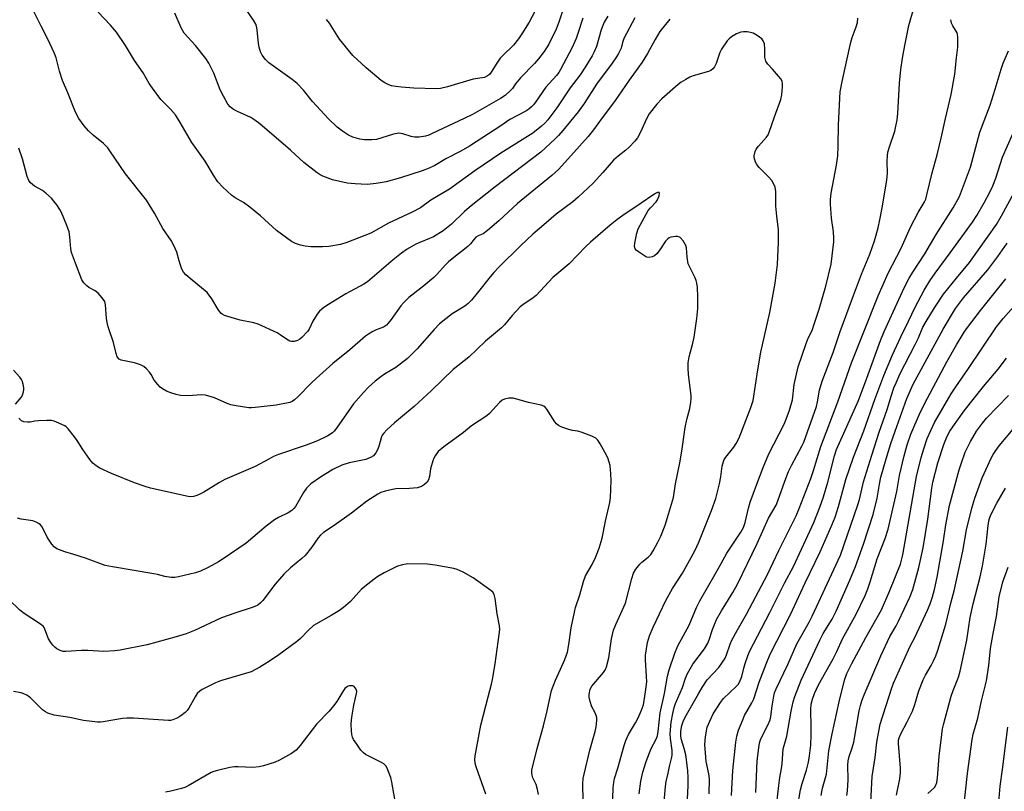
# Model space of a CAD drawing. Units: inches. Extents: x 1279768 to 1285768, y 565448 to 569449.
# Drawn here: x 1284330 to 1284639, y 567494 to 567737 of the extents above; entities that cross this region are included whole.
import ezdxf

# ---------------------------------------------------------------- set-up
doc = ezdxf.new("R2010")
doc.units = ezdxf.units.IN
doc.header["$MEASUREMENT"] = 0
doc.layers.add('Undefined', color=1, linetype='Continuous')

msp = doc.modelspace()

# ---------------------------------------------------------------- linework, layer by layer
at = {"layer": 'Undefined'}
for points, elevation in [([(1284503.22, 567747.58), (1284499.41, 567736.14), (1284498.56, 567733.98), (1284496.27, 567729.19), (1284494.89, 567726.96), (1284493.11, 567724.66), (1284491.78, 567723.14), (1284487.36, 567718.64), (1284485.88, 567716.77), (1284484.89, 567715.31), (1284484.31, 567714.62), (1284482.56, 567713.1), (1284481.08, 567712.1), (1284472.35, 567707.16), (1284469.72, 567705.83), (1284459.64, 567701.11), (1284458.58, 567700.65), (1284457.6, 567700.33), (1284455.55, 567700.01), (1284454.12, 567700), (1284453.09, 567700.22), (1284450.42, 567701.08), (1284449.15, 567701.21), (1284447.54, 567700.92), (1284442.11, 567699.26), (1284440.67, 567699.11), (1284438.37, 567699.13), (1284436.94, 567699.33), (1284434.7, 567700.04), (1284433.4, 567700.65), (1284431.44, 567701.83), (1284429.83, 567703.11), (1284427.03, 567705.74), (1284422.09, 567711.22), (1284419.24, 567714.73), (1284417.24, 567716.81), (1284415.67, 567718.1), (1284408.34, 567723.35), (1284407.3, 567724.39), (1284406.18, 567725.77), (1284405.66, 567726.81), (1284405.29, 567728.24), (1284405.1, 567729.42), (1284404.7, 567733.75), (1284404.48, 567734.85), (1284404.21, 567735.56), (1284403.48, 567736.77), (1284398.32, 567744.35)], 510), ([(1284523.29, 567737.47), (1284519.92, 567731.05), (1284519.41, 567729.7), (1284519.01, 567728.01), (1284518.76, 567727.31), (1284518.24, 567726.26), (1284517.61, 567725.25), (1284516.24, 567723.28), (1284511.27, 567716.63), (1284507.45, 567710.58), (1284505.56, 567707.97), (1284500.72, 567702.04), (1284499.36, 567700.48), (1284498.31, 567699.43), (1284493.77, 567695.25), (1284479.49, 567684.39), (1284471.86, 567678.41), (1284469.8, 567676.6), (1284465.74, 567672.63), (1284463.06, 567670.51), (1284460.02, 567668.69), (1284454.49, 567666.32), (1284451.83, 567664.77), (1284450.05, 567663.49), (1284447.44, 567661.42), (1284439.37, 567654.56), (1284438.13, 567653.8), (1284432.47, 567650.79), (1284427.03, 567647.42), (1284425.58, 567646.43), (1284424.23, 567645.26), (1284423.49, 567644.36), (1284422.18, 567642.12), (1284420.95, 567639.62), (1284420.48, 567638.94), (1284418.74, 567637.07), (1284418.09, 567636.53), (1284417.36, 567636.11), (1284416.31, 567635.8), (1284415.48, 567635.81), (1284414.94, 567635.93), (1284413.92, 567636.46), (1284411.87, 567637.91), (1284410.89, 567638.49), (1284404.97, 567641.21), (1284403.58, 567641.67), (1284399.26, 567642.53), (1284397.53, 567642.98), (1284394.4, 567643.97), (1284393.63, 567644.34), (1284393.19, 567644.68), (1284392.36, 567645.82), (1284390.38, 567649.22), (1284388.97, 567651.13), (1284384.21, 567655.01), (1284382.28, 567656.72), (1284381.54, 567657.56), (1284381.02, 567658.52), (1284380.51, 567659.81), (1284380.09, 567661.13), (1284379.41, 567663.84), (1284378.6, 567665.7), (1284377.61, 567667.49), (1284374.97, 567671.33), (1284372.38, 567676.16), (1284369.91, 567680.19), (1284363.23, 567688.43), (1284358.4, 567695.7), (1284357.73, 567696.59), (1284356.38, 567698.02), (1284353.14, 567700.6), (1284351.61, 567702.03), (1284350.26, 567703.56), (1284348.59, 567705.86), (1284347.59, 567707.9), (1284345.13, 567713.91), (1284343.44, 567717.77), (1284342.52, 567720.72), (1284341.48, 567724.91), (1284340.99, 567726.28), (1284338.77, 567731.05), (1284336.73, 567734.93), (1284334.08, 567740.37)], 504), ([(1284514.81, 567737.99), (1284513.71, 567736.13), (1284513.23, 567735.13), (1284512.72, 567733.73), (1284511.28, 567728.51), (1284510.6, 567726.86), (1284509.93, 567725.53), (1284507.77, 567722.04), (1284506.13, 567719.57), (1284503.02, 567715.55), (1284498.87, 567709.24), (1284495.94, 567705.45), (1284495.01, 567704.4), (1284494.05, 567703.46), (1284491.23, 567701.21), (1284481.19, 567694.98), (1284473.05, 567689.38), (1284465.05, 567683.65), (1284459.19, 567680.15), (1284455.93, 567677.81), (1284453.39, 567676.46), (1284445.96, 567672.94), (1284440.37, 567669.86), (1284432.79, 567666.88), (1284430.81, 567666.31), (1284427.2, 567665.63), (1284425.2, 567665.51), (1284421.47, 567665.51), (1284419.69, 567665.72), (1284418.23, 567666), (1284416.69, 567666.55), (1284415.45, 567667.21), (1284410.73, 567670.66), (1284405.72, 567675.22), (1284402.39, 567678), (1284400.35, 567679.5), (1284397.72, 567680.95), (1284396.56, 567681.77), (1284393.84, 567684.26), (1284392.3, 567685.91), (1284390.92, 567688.05), (1284388.3, 567692.45), (1284384.17, 567698.27), (1284380.49, 567704.59), (1284378.94, 567707.02), (1284377.47, 567708.77), (1284374.39, 567711.85), (1284371.74, 567715.41), (1284370.76, 567716.88), (1284368.86, 567720.22), (1284366.08, 567724.04), (1284363.23, 567728.79), (1284360.43, 567732.97), (1284358.53, 567735.21), (1284354.64, 567739.24)], 506), ([(1284506.97, 567737.44), (1284505.47, 567732.58), (1284504.91, 567731.03), (1284503.61, 567728.2), (1284499.98, 567721.28), (1284499.4, 567720.31), (1284498.75, 567719.42), (1284495.33, 567715.66), (1284492.11, 567710.97), (1284491.47, 567710.17), (1284490.87, 567709.57), (1284490, 567708.83), (1284489.08, 567708.2), (1284484.02, 567705.52), (1284481.22, 567703.6), (1284471.33, 567697.15), (1284468.7, 567695.64), (1284463.95, 567693.17), (1284460.45, 567691.08), (1284458.66, 567690.23), (1284456.54, 567689.41), (1284449.68, 567687.18), (1284445.18, 567685.98), (1284442.09, 567685.42), (1284439.25, 567685.13), (1284435.5, 567685.28), (1284432.91, 567685.54), (1284428.34, 567686.57), (1284425.26, 567687.72), (1284424.47, 567688.11), (1284423.49, 567688.76), (1284419.32, 567692.02), (1284415.09, 567695.93), (1284405.52, 567704.15), (1284403.87, 567705.36), (1284402.65, 567706.15), (1284398.46, 567708.03), (1284397.22, 567708.68), (1284396.14, 567709.49), (1284395.44, 567710.34), (1284394.03, 567712.83), (1284392.98, 567714.86), (1284391.04, 567720.16), (1284389.49, 567723.27), (1284388.49, 567724.69), (1284385.23, 567728.78), (1284381.76, 567732.68), (1284380.77, 567734.36), (1284378.81, 567738.94)], 508), ([(1284491.99, 567739.66), (1284490.1, 567736.13), (1284487.86, 567732.47), (1284486.78, 567730.86), (1284485.21, 567728.93), (1284481.84, 567725.71), (1284481.06, 567724.86), (1284479.93, 567723.26), (1284478.17, 567720.39), (1284477.69, 567719.73), (1284477.08, 567719.22), (1284476.08, 567718.79), (1284472.49, 567718.21), (1284464.5, 567715.81), (1284462.29, 567715.32), (1284460.88, 567715.15), (1284453.91, 567715.39), (1284450.03, 567715.67), (1284448.26, 567715.88), (1284446.82, 567716.17), (1284446.01, 567716.44), (1284444.81, 567717.09), (1284443.66, 567717.84), (1284438.91, 567721.83), (1284434.7, 567725.71), (1284430.5, 567730.83), (1284427.34, 567735.8), (1284426.48, 567736.98)], 512), ([(1284532.08, 567486.27), (1284532.98, 567495.94), (1284533.22, 567497.53), (1284533.76, 567500.15), (1284534.21, 567502.18), (1284534.9, 567504.68), (1284535.08, 567505.8), (1284535.04, 567507.27), (1284534.56, 567511.01), (1284534.48, 567512.48), (1284534.78, 567516.14), (1284535.23, 567518.86), (1284535.7, 567520.69), (1284536.13, 567521.99), (1284538.29, 567527.03), (1284539.23, 567529.96), (1284539.86, 567531.48), (1284541.51, 567534.39), (1284545.19, 567539.18), (1284546.25, 567540.94), (1284546.71, 567542.01), (1284547.73, 567545.21), (1284549.02, 567548.38), (1284550.55, 567551.13), (1284554.08, 567556.84), (1284555.59, 567559.53), (1284561.77, 567572.26), (1284565.37, 567580.29), (1284567.76, 567584.31), (1284568.31, 567585.69), (1284570.45, 567591.91), (1284571.65, 567594.88), (1284572.68, 567596.98), (1284575.83, 567602.86), (1284576.41, 567604.1), (1284580.4, 567615.32), (1284580.75, 567616.76), (1284581.41, 567620.48), (1284582.23, 567623.32), (1284585.69, 567632.3), (1284587.86, 567638.88), (1284591.71, 567649.44), (1284594.57, 567656.91), (1284597.16, 567663.23), (1284598.66, 567667.37), (1284599.8, 567671.46), (1284600.36, 567673.98), (1284601.19, 567678.34), (1284602.56, 567686.62), (1284602.75, 567688.62), (1284602.67, 567692.44), (1284602.73, 567694.13), (1284602.86, 567695.25), (1284603.34, 567696.95), (1284605.07, 567701.88), (1284605.79, 567705.39), (1284605.99, 567707.47), (1284606.49, 567716.95), (1284606.9, 567721.25), (1284607.42, 567724.83), (1284608.14, 567728.79), (1284609.47, 567735.13), (1284611.02, 567740.5)], 504), ([(1284534.38, 567737.03), (1284531.23, 567733.16), (1284529.68, 567730.71), (1284527.36, 567726.24), (1284525.65, 567723.57), (1284521.53, 567717.95), (1284516.89, 567711.19), (1284513.09, 567706.09), (1284510.38, 567702.28), (1284508.69, 567700.18), (1284503.18, 567694.15), (1284499.36, 567689.82), (1284497.3, 567687.95), (1284486.47, 567679.14), (1284480.55, 567673.66), (1284477.05, 567670.66), (1284475.66, 567669.66), (1284474.05, 567669), (1284473.38, 567668.56), (1284472.83, 567667.98), (1284471.69, 567666.47), (1284470.98, 567665.69), (1284469.85, 567664.75), (1284466.94, 567662.62), (1284464.78, 567660.78), (1284463.74, 567659.77), (1284461.16, 567656.88), (1284460.17, 567655.93), (1284457.04, 567653.32), (1284452.29, 567649.61), (1284450.69, 567648.05), (1284449.76, 567647.02), (1284446.74, 567642.67), (1284445.86, 567641.53), (1284445.27, 567640.92), (1284444.32, 567640.33), (1284442.01, 567639.4), (1284441.03, 567638.92), (1284439.62, 567638.07), (1284438.72, 567637.4), (1284433.78, 567633.16), (1284428.47, 567628.83), (1284423.18, 567624.17), (1284421.69, 567622.76), (1284417.45, 567618.39), (1284416.42, 567617.42), (1284415.62, 567616.91), (1284414.88, 567616.62), (1284410.58, 567615.73), (1284404.07, 567615), (1284402.89, 567614.93), (1284402.02, 567614.96), (1284398.03, 567615.56), (1284396.34, 567615.91), (1284395.26, 567616.31), (1284391.24, 567618.02), (1284388.4, 567618.87), (1284387.24, 567618.99), (1284382.83, 567618.7), (1284380.53, 567618.79), (1284379.17, 567619.11), (1284377.56, 567619.62), (1284376.21, 567620.18), (1284374.9, 567620.86), (1284374.2, 567621.37), (1284373.4, 567622.23), (1284372.32, 567623.66), (1284371.33, 567625.39), (1284370.82, 567626.1), (1284369.86, 567627.21), (1284368.99, 567627.96), (1284368, 567628.44), (1284366.11, 567629.04), (1284361.95, 567629.87), (1284361.29, 567630.22), (1284360.71, 567630.92), (1284360.34, 567631.99), (1284359.54, 567635.42), (1284357.83, 567640.4), (1284357.48, 567641.73), (1284357.26, 567643.13), (1284356.99, 567647.27), (1284356.74, 567648.38), (1284355.99, 567649.53), (1284354.64, 567650.98), (1284353.75, 567651.66), (1284351.78, 567652.77), (1284351.1, 567653.24), (1284350.15, 567654.19), (1284349.56, 567655.13), (1284347.52, 567660.4), (1284346.33, 567663.75), (1284346.1, 567664.89), (1284345.82, 567668.63), (1284345.57, 567670.23), (1284344.89, 567672.19), (1284343.18, 567676.29), (1284342.64, 567677.25), (1284341.66, 567678.73), (1284340.78, 567679.92), (1284340.01, 567680.8), (1284338.29, 567682.36), (1284337.16, 567683.27), (1284334.71, 567684.63), (1284334.01, 567685.1), (1284333.4, 567685.67), (1284332.93, 567686.35), (1284332.42, 567687.68), (1284330.9, 567693.14), (1284329.76, 567696.58)], 502), ([(1284524.65, 567493.56), (1284525.26, 567497.56), (1284525.86, 567500.41), (1284526.92, 567503.72), (1284528.49, 567507.89), (1284530.03, 567510.81), (1284530.43, 567511.86), (1284530.68, 567513.22), (1284531.26, 567519.08), (1284532.68, 567525.16), (1284533.55, 567530.64), (1284534.07, 567532.57), (1284535.85, 567537.79), (1284536.87, 567540.14), (1284540.41, 567546.57), (1284542.7, 567552.17), (1284543.71, 567554.28), (1284548.62, 567562.67), (1284550.42, 567565.99), (1284552.29, 567569.2), (1284556.64, 567575.81), (1284557.45, 567577.27), (1284557.96, 567578.84), (1284559.03, 567583.35), (1284559.6, 567585.31), (1284561.63, 567590.94), (1284563.68, 567596.22), (1284565.42, 567600.45), (1284570.23, 567609.75), (1284570.91, 567611.33), (1284571.98, 567614.24), (1284572.9, 567617.4), (1284573.45, 567622.23), (1284574.64, 567627.82), (1284577.13, 567635.14), (1284577.8, 567636.77), (1284579.01, 567639.25), (1284579.62, 567640.87), (1284581.29, 567645.91), (1284583.34, 567653.17), (1284584.99, 567660.13), (1284585.89, 567667.14), (1284585.91, 567668.28), (1284585.8, 567670.26), (1284585.13, 567674.49), (1284584.79, 567678.94), (1284584.77, 567680.42), (1284585.06, 567682.43), (1284586.75, 567691.16), (1284587.11, 567694.1), (1284587.26, 567697.24), (1284587.37, 567703.92), (1284587.85, 567714.27), (1284588.47, 567717.53), (1284591.24, 567729.87), (1284591.66, 567731.29), (1284592.93, 567734.7), (1284593.25, 567736.02), (1284593.44, 567737.36)], 502), ([(1284539.32, 567481.53), (1284540.05, 567496.08), (1284540.09, 567498.65), (1284539.97, 567500.94), (1284539.31, 567505.9), (1284538.88, 567507.88), (1284538.04, 567510.53), (1284537.78, 567511.72), (1284537.8, 567513.35), (1284538.12, 567515.09), (1284538.67, 567516.62), (1284539.55, 567518.39), (1284543.3, 567525.08), (1284544.49, 567527.07), (1284546.11, 567529.39), (1284549.71, 567533.32), (1284550.92, 567535), (1284551.71, 567536.23), (1284552.18, 567537.32), (1284553.24, 567540.66), (1284553.8, 567541.94), (1284555.46, 567544.94), (1284558.47, 567550.06), (1284565, 567562.53), (1284568.53, 567570.06), (1284574.04, 567581.03), (1284574.99, 567583.28), (1284578.63, 567592.76), (1284579.45, 567595.19), (1284581.75, 567602.74), (1284587.1, 567616.76), (1284591.46, 567629.06), (1284599.82, 567650.16), (1284602.92, 567657.26), (1284606.98, 567665.07), (1284609.95, 567671.7), (1284612.33, 567676.31), (1284614.24, 567679.51), (1284614.74, 567680.55), (1284615.14, 567681.89), (1284616.73, 567688.78), (1284618.34, 567694.48), (1284619.62, 567699.68), (1284620.95, 567705.86), (1284622.74, 567713.42), (1284623.88, 567719.78), (1284624.39, 567724.98), (1284624.8, 567728.24), (1284624.87, 567731.41), (1284624.77, 567732.25), (1284624.59, 567732.77), (1284623.22, 567734.95), (1284622.82, 567735.86), (1284622.65, 567736.92)], 506), ([(1284516.32, 567488.89), (1284516.56, 567495.46), (1284516.71, 567497.2), (1284516.99, 567498.47), (1284518, 567501.71), (1284519.97, 567508.76), (1284520.52, 567510.42), (1284521.31, 567512.25), (1284523.5, 567515.88), (1284524.33, 567517.46), (1284525.46, 567519.89), (1284526.02, 567521.62), (1284526.72, 567525.63), (1284527.05, 567528.82), (1284527.04, 567530.5), (1284526.72, 567535.75), (1284526.73, 567537.19), (1284527.34, 567541.12), (1284527.96, 567543.24), (1284529.11, 567545.95), (1284533.11, 567554.42), (1284535.17, 567558.13), (1284538.32, 567562.95), (1284542.14, 567569.99), (1284543.46, 567572.75), (1284547.45, 567582.68), (1284548.78, 567586.42), (1284549.98, 567591), (1284550.38, 567593.25), (1284550.78, 567596.54), (1284551.16, 567598.1), (1284551.45, 567598.72), (1284551.94, 567599.41), (1284554.49, 567602.52), (1284555.22, 567603.71), (1284556.13, 567605.45), (1284559.8, 567615.04), (1284560.49, 567617.28), (1284561.96, 567626.88), (1284562.91, 567632.47), (1284565.76, 567644.84), (1284567.4, 567654.08), (1284568.13, 567659.93), (1284568.52, 567666.99), (1284568.44, 567670.86), (1284567.92, 567675.14), (1284567.63, 567678.33), (1284567.61, 567682.91), (1284567.44, 567684.27), (1284566.93, 567685.48), (1284566.35, 567686.4), (1284565.36, 567687.51), (1284562.41, 567690.51), (1284561.65, 567691.41), (1284561.25, 567692.12), (1284560.99, 567692.87), (1284560.85, 567693.64), (1284560.86, 567694.16), (1284561.12, 567695.44), (1284561.49, 567696.27), (1284562.14, 567697.13), (1284564.75, 567700.03), (1284565.22, 567700.77), (1284565.57, 567701.58), (1284567.18, 567706.38), (1284569.24, 567711.79), (1284569.5, 567713.25), (1284569.78, 567715.91), (1284569.78, 567716.78), (1284569.59, 567717.57), (1284569.17, 567718.28), (1284568.48, 567719.18), (1284566.6, 567721.39), (1284565.09, 567722.98), (1284564.5, 567723.83), (1284564.34, 567724.32), (1284564.23, 567725.12), (1284564.18, 567727.6), (1284564.03, 567729.3), (1284563.71, 567730.32), (1284563.19, 567730.94), (1284561.79, 567731.97), (1284560.53, 567732.69), (1284559.72, 567732.94), (1284558.58, 567733.08), (1284557.43, 567733.11), (1284556.59, 567732.97), (1284555.26, 567732.42), (1284553.74, 567731.57), (1284552.97, 567730.94), (1284552.39, 567730.29), (1284550.52, 567727.63), (1284550.02, 567726.6), (1284548.9, 567723.1), (1284548.38, 567722.12), (1284547.89, 567721.47), (1284547.24, 567720.96), (1284546.46, 567720.59), (1284541.69, 567719.27), (1284540.63, 567718.83), (1284539.37, 567718.14), (1284537.9, 567717.23), (1284536.96, 567716.55), (1284531.83, 567712.07), (1284530.25, 567710.34), (1284527.87, 567707.35), (1284527.09, 567705.99), (1284525.06, 567701.59), (1284524.12, 567699.83), (1284523.28, 567698.69), (1284521.54, 567696.81), (1284520.5, 567695.88), (1284518.06, 567694.05), (1284516.58, 567692.72), (1284513.23, 567688.84), (1284510.27, 567685.58), (1284505.51, 567681.1), (1284503.82, 567679.68), (1284498.66, 567675.77), (1284495.42, 567673.09), (1284491.32, 567669.47), (1284487.54, 567665.91), (1284480.64, 567659.17), (1284478.99, 567657.47), (1284477.84, 567656.11), (1284474.23, 567651.44), (1284471.97, 567648.77), (1284470.96, 567647.72), (1284469.86, 567646.89), (1284465.89, 567644.5), (1284461.99, 567641.34), (1284460.24, 567639.54), (1284454.97, 567633.43), (1284451.93, 567630.42), (1284448.18, 567627.61), (1284444.71, 567625.51), (1284443.55, 567624.7), (1284441.76, 567623.32), (1284439.67, 567621.38), (1284438.05, 567619.73), (1284434.92, 567616.14), (1284429.6, 567608.5), (1284428.9, 567607.62), (1284428.29, 567607.03), (1284426.84, 567606.09), (1284423.64, 567604.58), (1284420.01, 567603.21), (1284411.39, 567600.22), (1284409.8, 567599.58), (1284408.3, 567598.83), (1284404.06, 567596.47), (1284394.49, 567592.39), (1284392.86, 567591.48), (1284387.93, 567588.47), (1284386.19, 567587.53), (1284385.41, 567587.24), (1284384.61, 567587.06), (1284383.79, 567586.98), (1284382.99, 567587.04), (1284371.17, 567589.7), (1284369.46, 567590.2), (1284366.14, 567591.4), (1284358.89, 567594.27), (1284355.22, 567595.92), (1284354.09, 567596.68), (1284353.06, 567597.57), (1284352.11, 567598.71), (1284349.83, 567601.87), (1284348.11, 567604.66), (1284347.28, 567605.85), (1284345.27, 567608.34), (1284344.65, 567608.92), (1284344.19, 567609.24), (1284341.63, 567610.45), (1284340.84, 567610.74), (1284340.02, 567610.93), (1284338.59, 567610.98), (1284335.97, 567610.88), (1284334.82, 567610.76), (1284333.28, 567610.47), (1284332.43, 567610.41), (1284331.28, 567610.55), (1284330.55, 567610.89), (1284329.78, 567611.68)], 500), ([(1284546.67, 567493.61), (1284546.78, 567498.36), (1284546.62, 567499.87), (1284545.77, 567503.72), (1284545.31, 567509.16), (1284545.49, 567511.54), (1284546.11, 567514.57), (1284546.87, 567516.44), (1284547.99, 567518.78), (1284550.29, 567522.36), (1284551.23, 567523.52), (1284555.2, 567527.36), (1284555.75, 567528), (1284556.2, 567528.7), (1284556.92, 567530.45), (1284557.56, 567533.15), (1284557.97, 567534.55), (1284558.83, 567537.03), (1284559.38, 567538.36), (1284561.85, 567543.21), (1284565.74, 567550.59), (1284570.36, 567559.83), (1284573.2, 567565.1), (1284579.59, 567578.9), (1284581.46, 567583.66), (1284582.6, 567586.96), (1284583.94, 567591.56), (1284586.07, 567599.89), (1284586.67, 567601.84), (1284593.58, 567617.23), (1284596.22, 567624.26), (1284600.49, 567636.12), (1284601.63, 567638.96), (1284608.09, 567652.8), (1284609.56, 567655.67), (1284610.7, 567657.56), (1284614.44, 567663.32), (1284618.01, 567669.36), (1284623.33, 567677.77), (1284625.33, 567681.3), (1284628.86, 567690.52), (1284631.71, 567701.56), (1284634.95, 567710.03), (1284636.59, 567715.04), (1284638.43, 567721.39), (1284639.09, 567723.24), (1284640.76, 567727.13)], 508), ([(1284553.69, 567493.1), (1284554.16, 567500.95), (1284555.07, 567509.83), (1284555.37, 567511.76), (1284555.95, 567513.61), (1284557.22, 567516.91), (1284557.81, 567518.25), (1284560.13, 567522.24), (1284560.77, 567523.48), (1284562.38, 567528.7), (1284564.67, 567534.72), (1284565.88, 567537.55), (1284572.24, 567550.01), (1284576.84, 567559.97), (1284581.62, 567569.7), (1284585.28, 567578.02), (1284586.25, 567580.6), (1284587.33, 567583.95), (1284589.62, 567592.42), (1284592.04, 567599.4), (1284595.26, 567607.71), (1284598.75, 567617.59), (1284601.56, 567625.05), (1284604.3, 567631.62), (1284606.92, 567637.25), (1284609.28, 567642.19), (1284611.47, 567646.54), (1284614.28, 567651.87), (1284616.03, 567654.85), (1284617.7, 567657.28), (1284622.46, 567663.61), (1284629.44, 567673.27), (1284630.82, 567675.38), (1284633.24, 567679.56), (1284634.82, 567682.55), (1284635.81, 567684.7), (1284636.72, 567687.1), (1284638.88, 567693.73), (1284641.96, 567700.85)], 510), ([(1284561.4, 567493.99), (1284561.77, 567504), (1284562.36, 567508.87), (1284562.58, 567509.92), (1284562.94, 567510.93), (1284565.17, 567515.24), (1284565.81, 567516.82), (1284566.05, 567517.9), (1284566.48, 567521.11), (1284567.01, 567524.29), (1284567.27, 567525.4), (1284567.72, 567526.66), (1284571.37, 567534.29), (1284574.21, 567540.7), (1284578.08, 567547.59), (1284579.03, 567549.44), (1284587.91, 567568.58), (1284593.38, 567584.39), (1284593.88, 567586.16), (1284595.18, 567591.62), (1284597.76, 567600.06), (1284600.08, 567607.28), (1284602.62, 567614.45), (1284603.98, 567618.92), (1284604.74, 567621.16), (1284605.4, 567622.81), (1284606.64, 567625.49), (1284611.47, 567634.82), (1284612.44, 567636.96), (1284613.81, 567640.3), (1284614.83, 567642.1), (1284617.54, 567646.39), (1284620.37, 567650.61), (1284624.46, 567655.69), (1284628.53, 567660.57), (1284636.93, 567672.57), (1284638.54, 567675.31), (1284644.5, 567686.32)], 512), ([(1284507.06, 567491.4), (1284507.03, 567496.72), (1284507.12, 567498.45), (1284507.37, 567499.81), (1284509.19, 567507.38), (1284510.87, 567513.23), (1284511.14, 567514.64), (1284511.37, 567516.63), (1284511.38, 567517.47), (1284511.21, 567518.27), (1284510.75, 567519.3), (1284509.83, 567520.97), (1284509.26, 567522.6), (1284508.94, 567523.99), (1284508.95, 567524.82), (1284509.32, 567526.48), (1284509.79, 567527.48), (1284513.46, 567531.76), (1284514.09, 567532.69), (1284514.43, 567533.49), (1284515.2, 567536.32), (1284515.99, 567542.28), (1284516.62, 567545.03), (1284517.31, 567546.86), (1284520.39, 567553.55), (1284522.41, 567561.27), (1284522.93, 567562.94), (1284523.66, 567564.19), (1284524.94, 567565.81), (1284525.56, 567566.42), (1284527.55, 567568.01), (1284528.32, 567568.79), (1284529.11, 567569.97), (1284530.5, 567572.51), (1284531.46, 567574.59), (1284532.83, 567578.04), (1284533.95, 567581.5), (1284535.43, 567586.76), (1284536.1, 567591.07), (1284537.47, 567597.64), (1284538.11, 567601.31), (1284539.15, 567608.76), (1284539.67, 567611.29), (1284540.61, 567614.7), (1284540.94, 567616.67), (1284541.04, 567617.8), (1284541.03, 567618.66), (1284540.2, 567625.54), (1284540.11, 567627.33), (1284540.14, 567629.05), (1284540.41, 567630.93), (1284541.56, 567635.24), (1284541.98, 567637.17), (1284542.83, 567643.03), (1284543.09, 567646.16), (1284543.15, 567649.79), (1284543.01, 567652.7), (1284542.85, 567654.13), (1284542.63, 567654.96), (1284542.2, 567656.04), (1284540.57, 567659.15), (1284540.14, 567660.22), (1284539.78, 567662.23), (1284539.6, 567665.18), (1284539.38, 567665.99), (1284538.47, 567667.43), (1284537.53, 567668.45), (1284536.85, 567668.78), (1284536.06, 567668.82), (1284534.67, 567668.58), (1284534.16, 567668.39), (1284533.71, 567668.09), (1284532.97, 567667.26), (1284531.19, 567664.62), (1284530.3, 567663.48), (1284529.49, 567662.71), (1284528.77, 567662.35), (1284527.79, 567662.18), (1284527.15, 567662.29), (1284526.64, 567662.5), (1284524.45, 567663.95), (1284523.8, 567664.49), (1284523.47, 567664.89), (1284523.25, 567665.59), (1284523.32, 567666.69), (1284523.91, 567669.83), (1284524.34, 567671.14), (1284527.53, 567676.93), (1284528.23, 567677.83), (1284530, 567679.66), (1284530.45, 567680.3), (1284530.99, 567681.55), (1284531.12, 567682.38), (1284530.95, 567682.58), (1284530.44, 567682.57), (1284529.8, 567682.31), (1284528.97, 567681.81), (1284525.34, 567679.22), (1284519.56, 567675.34), (1284517.69, 567673.99), (1284515.62, 567672.35), (1284509.36, 567667.01), (1284507.89, 567665.59), (1284502.65, 567660.21), (1284497.52, 567655.84), (1284492.31, 567650.27), (1284490.96, 567649.15), (1284488.53, 567647.66), (1284487.35, 567646.71), (1284484.8, 567643.95), (1284482.35, 567641.03), (1284481.38, 567640.02), (1284476.44, 567635.88), (1284471.17, 567630.88), (1284466.29, 567626.94), (1284459.47, 567620.39), (1284454.02, 567615.38), (1284447.82, 567610.17), (1284445.43, 567608.04), (1284444.43, 567607.01), (1284443.97, 567606.3), (1284443.65, 567605.5), (1284443.02, 567603.22), (1284442.55, 567601.92), (1284441.99, 567600.83), (1284441.18, 567599.86), (1284440.28, 567599.28), (1284438.76, 567598.66), (1284433.59, 567597.65), (1284431.28, 567596.95), (1284428.44, 567595.55), (1284424.55, 567593.12), (1284421.56, 567590.99), (1284420.92, 567590.45), (1284420.19, 567589.69), (1284419.22, 567588.32), (1284416.7, 567583.95), (1284416.2, 567583.3), (1284415.51, 567582.66), (1284414.42, 567581.95), (1284411.35, 567580.48), (1284410.12, 567579.69), (1284407.51, 567577.71), (1284401.23, 567572.36), (1284393.97, 567567.42), (1284392.51, 567566.51), (1284389.21, 567564.7), (1284386.88, 567563.57), (1284385.24, 567563.05), (1284379.9, 567561.78), (1284378.77, 567561.59), (1284377.64, 567561.58), (1284375.67, 567561.87), (1284373.38, 567562.54), (1284372.21, 567562.78), (1284359.23, 567564.92), (1284356.9, 567565.41), (1284350.66, 567567.64), (1284347.06, 567568.8), (1284344.2, 567569.62), (1284341.74, 567570.58), (1284340.81, 567571.21), (1284340.08, 567572.1), (1284338.66, 567574.32), (1284337.05, 567577.49), (1284336.54, 567578.18), (1284336.14, 567578.5), (1284335.22, 567579.01), (1284334.21, 567579.39), (1284330.5, 567579.92), (1284329.38, 567580.21)], 498), ([(1284567.28, 567485.27), (1284568.54, 567496.26), (1284568.88, 567498.77), (1284569.47, 567501.62), (1284569.67, 567503.02), (1284569.99, 567507.8), (1284570.22, 567508.83), (1284571.14, 567511.77), (1284572.44, 567519.64), (1284573.07, 567522.53), (1284573.58, 567524.21), (1284575.62, 567529.31), (1284581.44, 567541.95), (1284582.53, 567543.97), (1284585.29, 567548.53), (1284586.57, 567551.02), (1284590.92, 567560.81), (1284592.66, 567565.07), (1284595.21, 567572.06), (1284598.27, 567581.37), (1284599.48, 567586.54), (1284600.18, 567590.91), (1284600.63, 567593.11), (1284602.26, 567598.86), (1284603.77, 567603.68), (1284605.09, 567607.58), (1284608.81, 567617.86), (1284610.83, 567622.34), (1284613.26, 567627), (1284620.19, 567639.69), (1284624.14, 567646.17), (1284626.59, 567649.46), (1284634.22, 567658.28), (1284637.4, 567662.46), (1284640.35, 567666.64)], 514), ([(1284574.4, 567489.44), (1284575.36, 567494.91), (1284575.9, 567496.83), (1284577.32, 567501.07), (1284577.91, 567503.61), (1284578.23, 567505.59), (1284578.61, 567508.89), (1284578.73, 567512.08), (1284578.75, 567514.41), (1284578.59, 567520.16), (1284578.76, 567521.74), (1284579.14, 567523.31), (1284579.77, 567525.11), (1284581.05, 567527.89), (1284585.62, 567536.07), (1284586.76, 567538.34), (1284588.54, 567542.33), (1284592.84, 567550.07), (1284595.67, 567555.91), (1284596.58, 567558.07), (1284597.33, 567560.26), (1284599.46, 567567.46), (1284602.02, 567573.87), (1284602.93, 567576.76), (1284605.61, 567588.62), (1284606.52, 567593.65), (1284607.92, 567599.89), (1284608.87, 567603.26), (1284610.06, 567606.62), (1284612.95, 567613.42), (1284615.27, 567617.99), (1284621.39, 567629.42), (1284624.41, 567634.68), (1284626.87, 567638.75), (1284627.85, 567640.22), (1284631.97, 567645.51), (1284639.93, 567655.42)], 516), ([(1284581.88, 567493.07), (1284582.34, 567495.4), (1284583.61, 567499.84), (1284584.32, 567507.11), (1284585.32, 567512.47), (1284587.57, 567522.56), (1284589.25, 567529.38), (1284589.98, 567531.4), (1284591.54, 567534.61), (1284595.92, 567542.75), (1284600.83, 567551.48), (1284603.47, 567557.51), (1284606.79, 567565.77), (1284607.18, 567567.04), (1284607.55, 567568.74), (1284611.85, 567593.34), (1284613.28, 567599.29), (1284614.1, 567602.03), (1284615.22, 567605.26), (1284617.51, 567610.33), (1284622.71, 567619.33), (1284624.17, 567621.53), (1284628.22, 567627.28), (1284636.94, 567640.39), (1284639.12, 567643.04), (1284648.39, 567653.51)], 518), ([(1284589.9, 567493.13), (1284590.14, 567494.58), (1284590.32, 567498.03), (1284590.23, 567502.63), (1284590.33, 567504.03), (1284590.66, 567505.35), (1284591.61, 567508.02), (1284592.13, 567509.87), (1284593.87, 567519.66), (1284594.23, 567521.33), (1284594.71, 567522.87), (1284595.41, 567524.7), (1284600.65, 567536.93), (1284603.48, 567543.01), (1284605.44, 567546.4), (1284606.17, 567547.84), (1284609.7, 567555.37), (1284610.65, 567557.81), (1284612.59, 567564.71), (1284613.92, 567570.92), (1284615.39, 567579.93), (1284616.64, 567589.67), (1284616.98, 567591.59), (1284618.58, 567597.67), (1284620.46, 567603.4), (1284621.5, 567606), (1284622.29, 567607.54), (1284623.26, 567608.99), (1284626.84, 567613.96), (1284632.87, 567621.65), (1284637.52, 567627.1), (1284640.09, 567630.55)], 520), ([(1284328.75, 567616.03), (1284330.51, 567618.2), (1284330.88, 567618.92), (1284331.24, 567619.94), (1284331.38, 567620.72), (1284331.35, 567621.25), (1284331.13, 567622.32), (1284330.78, 567623.36), (1284330.55, 567623.86), (1284330.06, 567624.57), (1284328.1, 567626.72)], 500), ([(1284493.01, 567493.35), (1284492.72, 567494.99), (1284492.3, 567496.58), (1284491.33, 567498.67), (1284491.06, 567499.45), (1284490.93, 567500.21), (1284490.95, 567501), (1284492.63, 567507.88), (1284494.63, 567515.01), (1284495.76, 567519.67), (1284497.18, 567526.06), (1284498.38, 567529.33), (1284500, 567532.77), (1284501.29, 567535.81), (1284502.12, 567538.15), (1284502.6, 567540.52), (1284503.33, 567545.81), (1284504.35, 567550.71), (1284504.73, 567552.12), (1284506.04, 567556.19), (1284507.17, 567560.33), (1284507.87, 567562.08), (1284509.91, 567565.69), (1284510.99, 567567.89), (1284512.13, 567570.81), (1284513.08, 567573.94), (1284514.13, 567579.27), (1284515.48, 567585.2), (1284515.66, 567586.6), (1284515.88, 567592.13), (1284515.83, 567594.17), (1284515.55, 567596.8), (1284515.28, 567597.9), (1284514.82, 567599.23), (1284514.04, 567600.81), (1284512.48, 567603.66), (1284511.69, 567604.78), (1284511.12, 567605.34), (1284509.86, 567606.02), (1284506.8, 567607.15), (1284505.39, 567607.57), (1284503.71, 567607.84), (1284502.58, 567608.13), (1284500.35, 567608.88), (1284499.32, 567609.36), (1284498.7, 567609.89), (1284498.2, 567610.53), (1284495.64, 567614.54), (1284495.13, 567615.14), (1284494.7, 567615.43), (1284493.92, 567615.72), (1284489.93, 567616.62), (1284485.13, 567617.96), (1284483.72, 567617.97), (1284482.35, 567617.69), (1284481.63, 567617.3), (1284480.78, 567616.56), (1284477.68, 567613.18), (1284476.86, 567612.38), (1284472.05, 567609.25), (1284469.48, 567607.2), (1284463.28, 567602.67), (1284461.55, 567601.22), (1284460.54, 567599.89), (1284460.15, 567599.14), (1284459.84, 567598.31), (1284459.09, 567595.74), (1284458.79, 567593.37), (1284458.48, 567592.28), (1284458.07, 567591.56), (1284457.28, 567590.78), (1284456.32, 567590.19), (1284455.03, 567589.83), (1284452.47, 567589.6), (1284448.25, 567589.48), (1284447.14, 567589.29), (1284444.92, 567588.7), (1284443.56, 567588.28), (1284442.52, 567587.81), (1284439.09, 567585.57), (1284434.26, 567581.8), (1284428.84, 567577.94), (1284425.53, 567575.77), (1284424.51, 567574.92), (1284423.8, 567574.11), (1284421.7, 567571.04), (1284419.76, 567568.56), (1284418.74, 567567.6), (1284415.14, 567564.63), (1284413.06, 567562.62), (1284410.31, 567559.51), (1284406.41, 567554.37), (1284405.67, 567553.59), (1284404.84, 567552.94), (1284403.9, 567552.44), (1284403.07, 567552.13), (1284397.66, 567550.42), (1284393.47, 567548.96), (1284385.01, 567544.89), (1284382.29, 567543.86), (1284379.24, 567542.91), (1284370.04, 567540.43), (1284361.63, 567538.71), (1284359.9, 567538.54), (1284356.45, 567538.38), (1284351.48, 567538.65), (1284349.5, 567538.67), (1284344.52, 567538.34), (1284343.66, 567538.39), (1284342.74, 567538.68), (1284341.75, 567539.23), (1284341.05, 567539.72), (1284340.46, 567540.29), (1284339.79, 567541.14), (1284339.09, 567542.33), (1284337.98, 567545.36), (1284337.72, 567545.87), (1284337.38, 567546.31), (1284336.27, 567547.19), (1284331.42, 567550.31), (1284330.05, 567551.3), (1284326.64, 567554.64)], 496), ([(1284597.28, 567486.93), (1284597.93, 567499.06), (1284598.88, 567504.99), (1284599.39, 567509.81), (1284600.42, 567515.47), (1284604.09, 567526.96), (1284604.62, 567528.4), (1284609.28, 567538.87), (1284609.93, 567540.21), (1284611.31, 567542.71), (1284615.26, 567551.33), (1284616.09, 567553.32), (1284616.83, 567555.56), (1284617.45, 567557.8), (1284618.3, 567561.71), (1284620.31, 567573.1), (1284621.1, 567578.18), (1284622.24, 567584.18), (1284625.26, 567595.48), (1284625.95, 567597.69), (1284627.13, 567600.96), (1284628.77, 567604.39), (1284630.65, 567607.61), (1284632.54, 567610.13), (1284633.86, 567611.66), (1284640.76, 567618.81)], 522), ([(1284605.58, 567493.2), (1284606.59, 567498.27), (1284606.86, 567500.25), (1284606.83, 567501.69), (1284606.22, 567509.4), (1284606.23, 567510.51), (1284606.36, 567511.23), (1284606.91, 567512.51), (1284608.93, 567516.28), (1284610.6, 567519.64), (1284611.36, 567521.66), (1284612.62, 567525.99), (1284613.93, 567529.46), (1284614.64, 567530.95), (1284616.42, 567533.93), (1284617.2, 567535.43), (1284617.91, 567536.96), (1284618.54, 567538.76), (1284621.01, 567546.93), (1284622.73, 567553.92), (1284623.66, 567557.38), (1284626.42, 567569.86), (1284627.6, 567576.56), (1284629.2, 567583.34), (1284630.18, 567586.57), (1284632.45, 567592.89), (1284635.36, 567599.28), (1284635.91, 567600.31), (1284636.72, 567601.56), (1284637.79, 567602.98), (1284642.72, 567608.89)], 524), ([(1284615.42, 567493.73), (1284617.47, 567495.64), (1284617.93, 567496.37), (1284618.22, 567497.18), (1284618.44, 567498.64), (1284618.99, 567505.47), (1284619.78, 567512.28), (1284620.05, 567514.03), (1284620.43, 567515.71), (1284622.74, 567524.29), (1284623.36, 567526.09), (1284625.07, 567530.32), (1284625.6, 567532.18), (1284627.64, 567541.95), (1284628.66, 567549.01), (1284629.67, 567553.35), (1284631.82, 567561.84), (1284632.55, 567565.14), (1284633.72, 567572.05), (1284634.32, 567577.97), (1284634.56, 567579.39), (1284634.79, 567580.18), (1284635.23, 567581.27), (1284637.06, 567584.97), (1284639.84, 567589.71)], 526), ([(1284476.51, 567493.49), (1284473.44, 567502.12), (1284473.2, 567503.23), (1284473.1, 567504.35), (1284473.19, 567505.51), (1284473.66, 567508.41), (1284474.98, 567515.19), (1284477.19, 567524.08), (1284478.3, 567528.06), (1284478.62, 567529.52), (1284479.49, 567534.51), (1284480.74, 567543.73), (1284480.87, 567545.21), (1284480.81, 567546.38), (1284480.07, 567550.19), (1284479.46, 567555.02), (1284479.13, 567556.29), (1284478.68, 567556.95), (1284478.04, 567557.52), (1284472.53, 567561.49), (1284469.38, 567563.23), (1284467.55, 567564.09), (1284466.46, 567564.47), (1284460.56, 567565.52), (1284458.19, 567565.75), (1284451.96, 567565.85), (1284450.34, 567565.6), (1284448.77, 567565.13), (1284444.53, 567563.04), (1284442.58, 567561.91), (1284441.41, 567561.11), (1284437.39, 567557.89), (1284433.96, 567554.06), (1284431.8, 567552.14), (1284430.57, 567551.28), (1284427.9, 567549.61), (1284422.35, 567546.51), (1284420.64, 567544.99), (1284418.29, 567542.44), (1284417.43, 567541.66), (1284411.03, 567537.01), (1284407.72, 567534.73), (1284405.53, 567533.38), (1284402.74, 567531.96), (1284393.11, 567529.15), (1284391.51, 567528.46), (1284387.34, 567526.4), (1284386.63, 567525.92), (1284385.85, 567525.11), (1284385.21, 567524.12), (1284383.16, 567520.5), (1284382.63, 567519.81), (1284382.02, 567519.21), (1284380.7, 567518.11), (1284379.75, 567517.5), (1284378.19, 567516.87), (1284377.38, 567516.68), (1284376.81, 567516.63), (1284365.78, 567517.34), (1284363.74, 567517.41), (1284362.31, 567517.26), (1284356.27, 567516.19), (1284355.4, 567516.11), (1284354.52, 567516.13), (1284350.13, 567516.65), (1284345.8, 567517.59), (1284340.9, 567518.38), (1284338.91, 567518.97), (1284338.11, 567519.34), (1284337.18, 567520.01), (1284333.44, 567523.75), (1284332.3, 567524.59), (1284331.31, 567525.07), (1284330.52, 567525.34), (1284328.04, 567525.72)], 494), ([(1284626.71, 567489.46), (1284627.85, 567500), (1284629.32, 567510.67), (1284629.7, 567512.39), (1284631.16, 567517.43), (1284632.28, 567522.83), (1284633.82, 567529.12), (1284634.52, 567533.96), (1284635.14, 567539.29), (1284635.89, 567543.95), (1284636.97, 567549.31), (1284637.77, 567555.56), (1284639, 567560.28), (1284640.64, 567564.82)], 528), ([(1284448.73, 567487.2), (1284446.96, 567497.23), (1284446.62, 567498.69), (1284446.05, 567500.36), (1284445.5, 567501.7), (1284445.06, 567502.42), (1284444.45, 567502.99), (1284443.73, 567503.46), (1284439.7, 567505.42), (1284438.71, 567505.97), (1284438.04, 567506.46), (1284437.28, 567507.31), (1284435.92, 567509.21), (1284434.97, 567510.67), (1284434.61, 567511.43), (1284434.42, 567512.28), (1284434.32, 567513.45), (1284434.24, 567515.53), (1284434.29, 567516.89), (1284434.47, 567518.3), (1284435.07, 567521.51), (1284435.89, 567525.12), (1284435.93, 567525.8), (1284435.75, 567526.5), (1284435.49, 567526.94), (1284435.16, 567527.29), (1284434.75, 567527.5), (1284434.28, 567527.57), (1284433.55, 567527.5), (1284433.07, 567527.34), (1284432.24, 567526.7), (1284431.56, 567525.82), (1284429.66, 567522.61), (1284428.68, 567521.25), (1284427.23, 567519.56), (1284423.33, 567515.53), (1284418.19, 567508.78), (1284416.88, 567507.29), (1284415.44, 567506.31), (1284411.62, 567504.14), (1284410.32, 567503.61), (1284406.68, 567502.39), (1284405.32, 567502.07), (1284403.31, 567501.88), (1284398.68, 567502.11), (1284397.53, 567502.1), (1284396.1, 567501.87), (1284392.14, 567500.97), (1284391.03, 567500.66), (1284390.23, 567500.32), (1284382.96, 567496.13), (1284381.96, 567495.63), (1284380.89, 567495.25), (1284377.54, 567494.42), (1284375.85, 567494.09)], 492), ([(1284640.98, 567383.65), (1284637.77, 567409.11), (1284636.88, 567414.98), (1284636.74, 567417.61), (1284636.77, 567429.05), (1284636.71, 567432.71), (1284636.43, 567440.71), (1284635.86, 567451.87), (1284635.82, 567455.73), (1284636.39, 567463.2), (1284636.59, 567468.62), (1284636.55, 567472.56), (1284636.23, 567475.8), (1284636.2, 567477.42), (1284636.44, 567478.85), (1284637.69, 567483.76), (1284637.95, 567485.45), (1284638.01, 567486.9), (1284637.87, 567492.27), (1284638.14, 567496.03), (1284638.91, 567501.27), (1284640.57, 567514.51)], 530)]:
    msp.add_lwpolyline(points, dxfattribs=dict(at, elevation=elevation))

doc.saveas('drawing.dxf')
